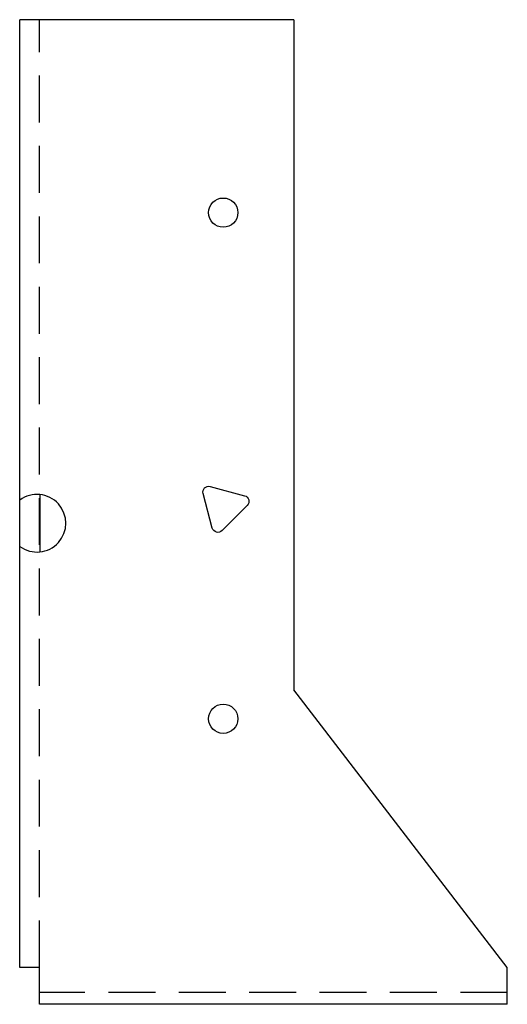
# Model space of a CAD drawing. Extents: x -0.44 to 2.16, y 0.02 to 5.26.
import ezdxf

# ---------------------------------------------------------------- set-up
doc = ezdxf.new("R2010")
doc.units = 0
doc.header["$MEASUREMENT"] = 0
doc.linetypes.add('HIDDEN', pattern=[0.375, 0.25, -0.125])
doc.layers.get('0').update_dxf_attribs({"linetype": 'CONTINUOUS'})

msp = doc.modelspace()

# ---------------------------------------------------------------- linework, layer by layer
for p, q in [((1.018, 5.2643), (-0.4415, 5.2642)), ((-0.4415, 0.2168), (-0.4415, 5.2642)), ((1.018, 5.2643), (1.018, 1.6947)), ((-0.3348, 2.7369), (-0.3348, 2.4299)), ((2.1561, 0.2168), (1.018, 1.6947)), ((-0.3356, 0.2168), (-0.4415, 0.2168)), ((-0.3356, 0.0205), (-0.3356, 0.2168)), ((2.1561, 0.0205), (2.1561, 0.2168)), ((2.1561, 0.0205), (-0.3356, 0.0205))]:
    msp.add_line(p, q)
at = {"linetype": 'HIDDEN'}
for p, q in [((-0.3356, 0.2168), (-0.3356, 5.2642)), ((2.1561, 0.083), (-0.3356, 0.083))]:
    msp.add_line(p, q, dxfattribs=at)
msp.add_lwpolyline([(0.5738, 2.7785), (0.7568, 2.7294, -0.57735), (0.7708, 2.6772), (0.6368, 2.5432, -0.57735), (0.5845, 2.5572), (0.5355, 2.7402, -0.57735)], format="xyb", close=True)
for centre in [(0.643, 4.2367), (0.643, 1.541)]:
    msp.add_circle(centre, 0.078)
msp.add_arc((-0.3493, 2.5825), 0.1535, 233.5111, 126.4889)

doc.saveas('drawing.dxf')
